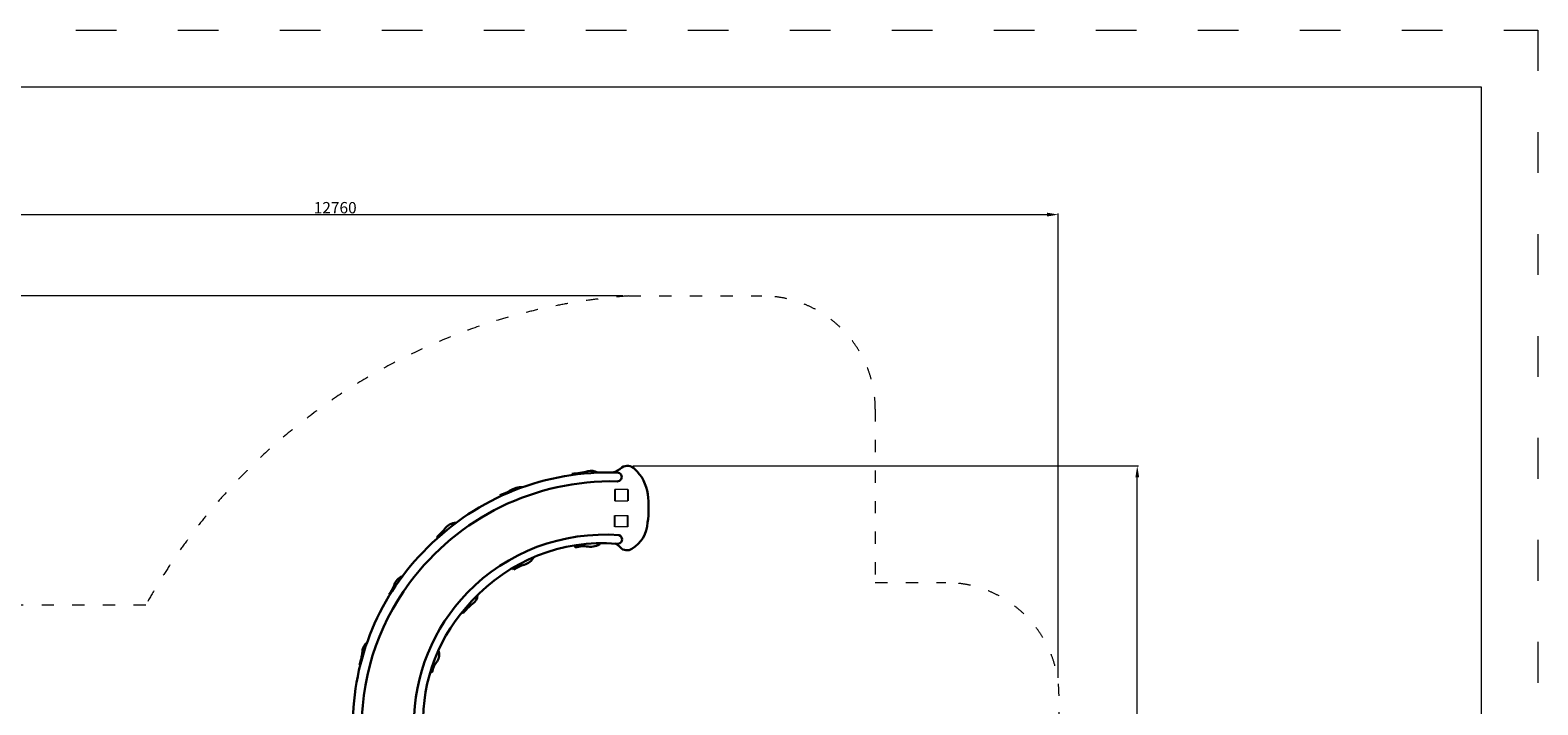
# Model space of a CAD drawing. Units: millimetres. Extents: x 107575 to 128575, y -4244 to 14069.
# Drawn here: x 115273 to 128575, y 4650 to 10606 of the extents above; entities that cross this region are included whole.
import ezdxf

# ---------------------------------------------------------------- set-up
doc = ezdxf.new("R2010")
doc.units = ezdxf.units.MM
doc.header["$LTSCALE"] = 30
doc.linetypes.add('ACAD_ISO03W100', pattern=[30, 12, -18])
doc.linetypes.add('DASHED', pattern=[19.05, 12.7, -6.35])
for name, color, linetype, lineweight in [('InterSystem-description', 7, 'Continuous', 13), ('InterSystem-dimension', 7, 'Continuous', 5), ('InterSystem-drawing', 7, 'Continuous', 9)]:
    doc.layers.add(name, color=color, linetype=linetype, lineweight=lineweight)
doc.styles.add('arial', font='arial.ttf')
doc.dimstyles.new('IS_1-50(mm)', dxfattribs={"dimtxt": 100, "dimasz": 100, "dimexe": 10, "dimexo": 50, "dimgap": 10, "dimtad": 1, "dimdec": 0, "dimrnd": 10, "dimzin": 0, "dimtxsty": 'arial', "dimcen": 100, "dimclrd": 256, "dimclre": 256, "dimclrt": 256, "dimadec": 1, "dimazin": 0, "dimtfac": 1, "dimtdec": 0, "dimtmove": 0, "dimatfit": 3, "dimfxl": 1, "dimtolj": 1, "dimtzin": 0, "dimlwd": -1, "dimlwe": -1, "dimarcsym": 0})

# ---------------------------------------------------------------- blocks, each defined once
blk = doc.blocks.new('*D2')
at = {"layer": 'Defpoints', "color": 0, "transparency": 16777216}
for p in [(120542, 6760), (125040, 6760), (115771, -120)]:
    blk.add_point(p, dxfattribs=at)
at = {"layer": 'InterSystem-dimension', "transparency": 16777216}
for p, q in [((120592, 6760), (125050, 6760)), ((125040, -20), (125040, 6660)), ((115821, -120), (125050, -120))]:
    blk.add_line(p, q, dxfattribs=at)
for points in [[(125024, 6660), (125057, 6660), (125040, 6760)], [(125024, -20), (125057, -20), (125040, -120)]]:
    blk.add_solid(points, dxfattribs=at)
at = {"layer": 'InterSystem-dimension', "transparency": 16777216, "insert": (124979, 3320), "char_height": 100, "attachment_point": 5, "rotation": 90, "style": 'arial'}
blk.add_mtext('\\A1;6880', dxfattribs=at)
blk = doc.blocks.new('*D3')
at = {"layer": 'Defpoints', "color": 0, "transparency": 16777216}
for p in [(120553, 8260), (110977, -1620), (114586, -1620)]:
    blk.add_point(p, dxfattribs=at)
at = {"layer": 'InterSystem-dimension', "transparency": 16777216}
for p, q in [((120503, 8260), (110967, 8260)), ((110977, 8160), (110977, -1520)), ((114536, -1620), (110967, -1620))]:
    blk.add_line(p, q, dxfattribs=at)
for points in [[(110960, 8160), (110993, 8160), (110977, 8260)], [(110960, -1520), (110993, -1520), (110977, -1620)]]:
    blk.add_solid(points, dxfattribs=at)
at = {"layer": 'InterSystem-dimension', "transparency": 16777216, "insert": (110916, 3320), "char_height": 100, "attachment_point": 5, "rotation": 90, "style": 'arial'}
blk.add_mtext('\\A1;9880', dxfattribs=at)
blk = doc.blocks.new('*D4')
at = {"layer": 'Defpoints', "color": 0, "transparency": 16777216}
for p in [(124344, 8978), (124344, 4839), (111583, 3431)]:
    blk.add_point(p, dxfattribs=at)
at = {"layer": 'InterSystem-dimension', "transparency": 16777216}
for p, q in [((111583, 3481), (111583, 8988)), ((111683, 8978), (124244, 8978)), ((124344, 4889), (124344, 8988))]:
    blk.add_line(p, q, dxfattribs=at)
for points in [[(111683, 8995), (111683, 8961), (111583, 8978)], [(124244, 8995), (124244, 8961), (124344, 8978)]]:
    blk.add_solid(points, dxfattribs=at)
at = {"layer": 'InterSystem-dimension', "transparency": 16777216, "insert": (117964, 9039), "char_height": 100, "attachment_point": 5, "style": 'arial'}
blk.add_mtext('\\A1;12760', dxfattribs=at)

msp = doc.modelspace()

# ---------------------------------------------------------------- linework, layer by layer
at = {"layer": 'InterSystem-description', "linetype": 'ACAD_ISO03W100', "ltscale": 0.3}
for p, q in [((120552.8, 8259.7), (121729, 8259.7)), ((122729, 7259.7), (122729, 5729.6)), ((122729, 5729.6), (123350, 5729.6)), ((116292.3, 5531.2), (114282.2, 5531.2)), ((124350, 1778.9), (124350, 4729.6))]:
    msp.add_line(p, q, dxfattribs=at)
at = {"layer": 'InterSystem-description', "linetype": 'ACAD_ISO03W100'}
msp.add_lwpolyline([(128574.6, -4243.8), (107574.6, -4243.8), (107574.6, 10606.2), (128574.6, 10606.2)], close=True, dxfattribs=at)
at = {"layer": 'InterSystem-description'}
msp.add_lwpolyline([(128074.6, -3743.8), (108074.6, -3743.8), (108074.6, 10106.2), (128074.6, 10106.2)], close=True, dxfattribs=at)
at = {"layer": 'InterSystem-description', "linetype": 'ACAD_ISO03W100', "ltscale": 0.3}
for centre, radius, start, end in [((120940, 2964.6), 5309.3, 94.18209, 151.09087), ((121729, 7259.7), 1000, 0, 90), ((123350, 4729.6), 1000, 0, 90)]:
    msp.add_arc(centre, radius, start, end, dxfattribs=at)
at = {"layer": 'InterSystem-drawing', "lineweight": 30}
for p, q in [((120052.2, 6690.3), (120053.7, 6679.6)), ((119417.9, 6502), (119422.5, 6492)), ((118859.7, 6133), (118867.7, 6124.1)), ((120081.7, 6040.3), (120078.8, 6058.2)), ((119540.7, 5844.3), (119531.1, 5860.6)), ((118437.6, 5624.2), (118444.8, 5619.8)), ((119093.3, 5458.8), (119082.5, 5467.6)), ((118178.5, 5005.2), (118185.5, 5003.4)), ((118817.8, 4936.8), (118803.8, 4941))]:
    msp.add_line(p, q, dxfattribs=at)
at = {"layer": 'InterSystem-drawing', "linetype": 'DASHED', "lineweight": -3}
for p, q in [((120430.7, 6552.2), (120430.7, 6452.2)), ((120545.4, 6552.2), (120545.4, 6452.2)), ((120430.7, 6222.2), (120430.7, 6322.2)), ((120545.4, 6222.2), (120545.4, 6322.2))]:
    msp.add_line(p, q, dxfattribs=at)
at = {"layer": 'InterSystem-drawing', "linetype": 'DASHED'}
for p, q in [((120545.4, 6552.2), (120430.7, 6552.2)), ((120430.7, 6452.2), (120545.4, 6452.2)), ((120430.7, 6322.2), (120545.4, 6322.2)), ((120545.4, 6222.2), (120430.7, 6222.2))]:
    msp.add_line(p, q, dxfattribs=at)
at = {"layer": 'InterSystem-drawing', "lineweight": 30}
for centre, radius, start, end in [((120369.3, 4462.2), 2239.8, 87.89124, 135.26504), ((120015.5, 7378), 688.7, 273.05693, 284.80534), ((120222, 6610.3), 106.4, 57.65469, 106.68626), ((120376.1, 6866.7), 168.6, 281.64722, 314.34189), ((120453.1, 6661.7), 38.8, 266.89114, 92.03219), ((120541.8, 6673.3), 87.2, 42.19715, 123.2626), ((120368.7, 6468.5), 354.7, 6.74975, 47.93849), ((120398, 4413.9), 2209.7, 88.62621, 143.56109), ((119344.2, 6787), 294.4, 284.49118, 303.35451), ((119612.1, 6377.8), 194.7, 88.09881, 122.98761), ((119780.8, 6386.5), 948.3, 352.309, 7.4923), ((119034.2, 6133.8), 124.6, 91.32799, 147.26273), ((120438.5, 6270.6), 282.3, 300.59354, 357.76825), ((118606.8, 6461.1), 414.3, 307.61562, 321.12779), ((120341.4, 4465.4), 1687.9, 85.60495, 135.83625), ((120455.2, 6111.8), 39.7, 257.01699, 66.88796), ((120321, 4467.8), 2201.7, 134.48403, 180.08386), ((120325.4, 4516.8), 1560.9, 85.55747, 137.69776), ((120157.9, 5763.3), 287.3, 82.44531, 105.38308), ((120219.2, 6185.5), 139.3, 260.28632, 309.30729), ((120410.1, 5991.3), 85.4, 34.45206, 75.84591), ((120538.7, 6095.3), 80.5, 223.77184, 302.65663), ((119698.1, 5622.7), 271.8, 104.01354, 125.37536), ((119574.7, 6049.9), 173.3, 289.3881, 327.08409), ((120339.1, 4449.5), 2141.2, 143.3914, 182.06247), ((118594, 5679.3), 112.1, 109.34051, 167.79878), ((118224.7, 5804.2), 278.7, 319.78628, 338.72087), ((120325.6, 4480.1), 1666.3, 135.82081, 180.11265), ((119122.9, 5621.4), 95.8, 304.02958, 357.70312), ((120276.3, 4498.7), 1537.5, 135.968, 181.53234), ((119477.9, 5157.3), 488.8, 128.07178, 141.90343), ((118321.7, 5111.1), 118.5, 130.21935, 167.60606), ((117594.3, 5196.1), 614.6, 341.9054, 354.44481), ((118772.4, 5095), 109, 326.14914, 19.62683), ((119063.5, 4882.2), 251.8, 142.82108, 167.46656)]:
    msp.add_arc(centre, radius, start, end, dxfattribs=at)

# ---------------------------------------------------------------- dimensions: what is measured, and where the dimension line sits
at = {"layer": 'InterSystem-dimension'}
dim = msp.add_linear_dim(base=(124344, 8977.9), p1=(111583.3, 3431.2), p2=(124344, 4839.3), dimstyle='IS_1-50(mm)', dxfattribs=at)
dim.commit()
dim.dimension.update_dxf_attribs({"geometry": '*D4', "text_midpoint": (117963.7, 8977.9), "dimtype": 160})
for base, p1, p2, picture, middle in [((110976.7, -1620.3), (120552.8, 8259.7), (114585.6, -1620.3), '*D3', (110976.7, 3319.7)), ((125040.3, 6760.4), (115771.2, -120.3), (120541.8, 6760.4), '*D2', (125040.3, 3320))]:
    dim = msp.add_linear_dim(base=base, p1=p1, p2=p2, angle=90, dimstyle='IS_1-50(mm)', dxfattribs=at)
    dim.commit()
    dim.dimension.update_dxf_attribs({"geometry": picture, "text_midpoint": middle, "dimtype": 160})

doc.saveas('drawing.dxf')
